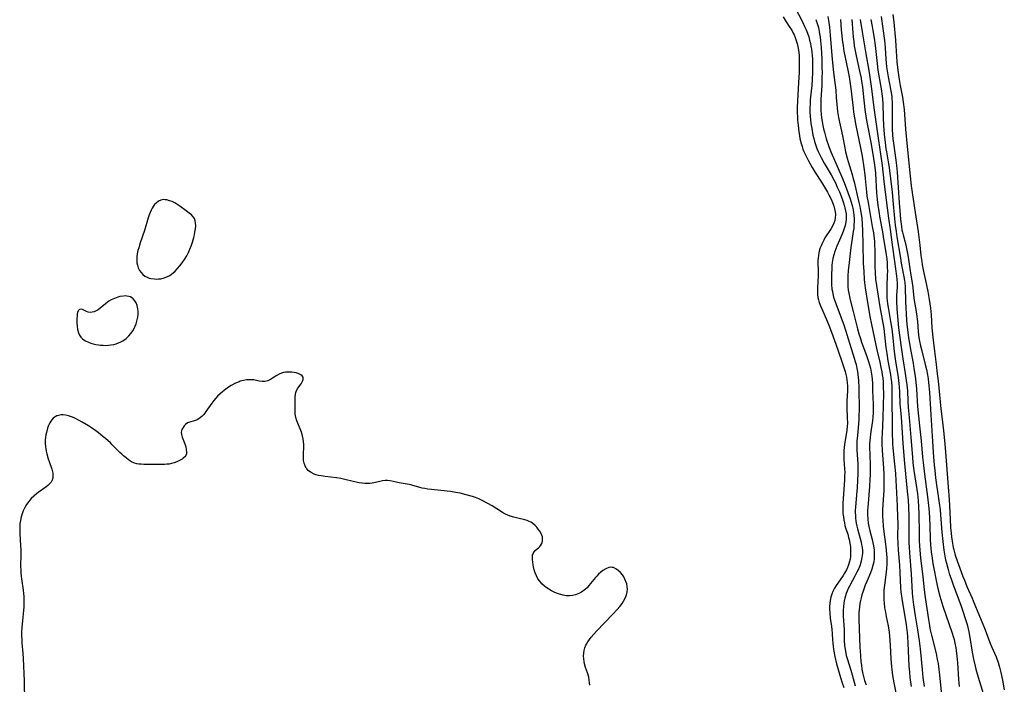
# Model space of a CAD drawing. Units: inches. Extents: x 2133255 to 2136513, y 240264 to 245396.
# Drawn here: x 2134847 to 2135070, y 241595 to 241745 of the extents above; entities that cross this region are included whole.
import ezdxf

# ---------------------------------------------------------------- set-up
doc = ezdxf.new("R2010")
doc.units = ezdxf.units.IN
doc.header["$MEASUREMENT"] = 0
doc.layers.add('c_32_T12S_R21E', color=5, linetype='Continuous')

msp = doc.modelspace()

# ---------------------------------------------------------------- linework, layer by layer
at = {"layer": 'c_32_T12S_R21E'}
for points in [[(2135022.26, 241747.91, 796), (2135023.97, 241744.62, 796), (2135024.55, 241743.42, 796), (2135024.83, 241742.79, 796), (2135025.13, 241742.03, 796), (2135025.4, 241741.21, 796), (2135025.61, 241740.47, 796), (2135025.79, 241739.71, 796), (2135025.91, 241739.13, 796), (2135026.02, 241738.42, 796), (2135026.11, 241737.73, 796), (2135026.18, 241737.04, 796), (2135026.25, 241736.17, 796), (2135026.28, 241735.21, 796), (2135026.28, 241734.05, 796), (2135026.26, 241733.18, 796), (2135026.19, 241731.69, 796), (2135026.08, 241730.19, 796), (2135025.75, 241727, 796), (2135025.7, 241726.06, 796), (2135025.67, 241725.12, 796), (2135025.69, 241724.13, 796), (2135025.74, 241723.3, 796), (2135025.82, 241722.48, 796), (2135025.92, 241721.66, 796), (2135026.09, 241720.48, 796), (2135026.36, 241719.02, 796), (2135026.55, 241718.22, 796), (2135026.73, 241717.54, 796), (2135027.01, 241716.66, 796), (2135027.26, 241715.97, 796), (2135027.54, 241715.29, 796), (2135027.9, 241714.51, 796), (2135028.19, 241713.94, 796), (2135028.91, 241712.64, 796), (2135030.45, 241710.01, 796), (2135031.08, 241708.89, 796), (2135031.51, 241708.03, 796), (2135031.8, 241707.41, 796), (2135032.34, 241706.16, 796), (2135032.95, 241704.63, 796), (2135033.21, 241703.89, 796), (2135033.45, 241703.14, 796), (2135033.61, 241702.57, 796), (2135033.76, 241701.88, 796), (2135033.86, 241701.19, 796), (2135033.9, 241700.41, 796), (2135033.89, 241699.98, 796), (2135033.8, 241699.3, 796), (2135033.65, 241698.6, 796), (2135033.44, 241697.91, 796), (2135033.18, 241697.19, 796), (2135032.65, 241695.92, 796), (2135031.79, 241693.93, 796), (2135031.32, 241692.71, 796), (2135031.06, 241691.9, 796), (2135030.86, 241691.07, 796), (2135030.72, 241690.17, 796), (2135030.66, 241689.58, 796), (2135030.62, 241688.98, 796), (2135030.56, 241687.38, 796), (2135030.55, 241686.09, 796), (2135030.58, 241685.2, 796), (2135030.67, 241684.2, 796), (2135030.76, 241683.65, 796), (2135030.86, 241683.11, 796), (2135031.04, 241682.33, 796), (2135031.21, 241681.76, 796), (2135031.51, 241680.92, 796), (2135032.78, 241677.67, 796), (2135033.33, 241676.12, 796), (2135035.72, 241668.53, 796), (2135035.93, 241667.82, 796), (2135036.11, 241667.1, 796), (2135036.3, 241666.26, 796), (2135036.42, 241665.56, 796), (2135036.52, 241664.87, 796), (2135036.66, 241663.53, 796), (2135036.74, 241661.87, 796), (2135036.77, 241660.41, 796), (2135036.8, 241658.17, 796), (2135036.79, 241656.66, 796), (2135036.76, 241655.74, 796), (2135036.71, 241654.64, 796), (2135036.41, 241651.04, 796), (2135036.33, 241649.78, 796), (2135036.31, 241649.16, 796), (2135036.33, 241647.84, 796), (2135036.51, 241644.63, 796), (2135036.53, 241643.15, 796), (2135036.52, 241642.43, 796), (2135036.47, 241641, 796), (2135036.36, 241639.21, 796), (2135036.24, 241637.69, 796), (2135035.98, 241634.89, 796), (2135035.94, 241634.13, 796), (2135035.94, 241633.59, 796), (2135035.96, 241633.04, 796), (2135036.01, 241632.37, 796), (2135036.08, 241631.8, 796), (2135036.17, 241631.23, 796), (2135036.3, 241630.6, 796), (2135036.44, 241629.97, 796), (2135037.03, 241627.78, 796), (2135037.24, 241626.96, 796), (2135037.38, 241626.35, 796), (2135037.48, 241625.73, 796), (2135037.54, 241625.1, 796), (2135037.55, 241624.36, 796), (2135037.46, 241623.49, 796), (2135037.28, 241622.63, 796), (2135037.04, 241621.85, 796), (2135036.71, 241621.01, 796), (2135036.33, 241620.18, 796), (2135035.87, 241619.26, 796), (2135035.32, 241618.25, 796), (2135034.63, 241617.01, 796), (2135034.34, 241616.46, 796), (2135034.07, 241615.89, 796), (2135033.87, 241615.37, 796), (2135033.7, 241614.84, 796), (2135033.55, 241614.3, 796), (2135033.42, 241613.7, 796), (2135033.33, 241613.09, 796), (2135033.26, 241612.43, 796), (2135033.21, 241611.53, 796), (2135033.21, 241610.86, 796), (2135033.22, 241610.19, 796), (2135033.4, 241607.17, 796), (2135033.45, 241604.67, 796), (2135033.52, 241603.67, 796), (2135033.57, 241603.15, 796), (2135033.7, 241602.27, 796), (2135033.9, 241601.32, 796), (2135034.08, 241600.65, 796), (2135034.97, 241598.01, 796), (2135035.26, 241596.98, 796), (2135035.94, 241594.48, 796)], [(2135044.43, 241746.29, 780), (2135044.63, 241744.52, 780), (2135045.01, 241740.5, 780), (2135045.11, 241739.16, 780), (2135045.25, 241736.79, 780), (2135045.34, 241735.61, 780), (2135045.58, 241733.68, 780), (2135045.9, 241731.57, 780), (2135046.13, 241730.21, 780), (2135046.62, 241727.61, 780), (2135046.79, 241726.48, 780), (2135046.97, 241724.77, 780), (2135047.32, 241720.35, 780), (2135047.69, 241716.42, 780), (2135048.36, 241709.73, 780), (2135048.62, 241707.54, 780), (2135049.46, 241701.52, 780), (2135050.15, 241697.16, 780), (2135050.43, 241695.31, 780), (2135050.57, 241694.15, 780), (2135050.8, 241691.8, 780), (2135050.97, 241690.44, 780), (2135051.1, 241689.68, 780), (2135051.38, 241688.2, 780), (2135052, 241685.46, 780), (2135052.37, 241683.62, 780), (2135052.68, 241681.85, 780), (2135052.82, 241680.88, 780), (2135052.95, 241679.9, 780), (2135053.09, 241678.35, 780), (2135053.28, 241675.45, 780), (2135053.55, 241672.61, 780), (2135053.83, 241670.18, 780), (2135054.24, 241667.16, 780), (2135054.5, 241665.03, 780), (2135054.67, 241663.45, 780), (2135055.3, 241657.07, 780), (2135055.5, 241655.36, 780), (2135055.9, 241652.16, 780), (2135056.14, 241649.97, 780), (2135056.29, 241648.26, 780), (2135056.97, 241639.48, 780), (2135057.15, 241636.58, 780), (2135057.38, 241632.18, 780), (2135057.51, 241630.24, 780), (2135057.63, 241628.98, 780), (2135057.72, 241628.18, 780), (2135057.95, 241626.62, 780), (2135058.12, 241625.74, 780), (2135058.23, 241625.25, 780), (2135058.47, 241624.34, 780), (2135058.64, 241623.8, 780), (2135060.3, 241619.19, 780), (2135060.63, 241618.33, 780), (2135061.21, 241616.94, 780), (2135062.4, 241614.3, 780), (2135062.65, 241613.71, 780), (2135064.06, 241610.22, 780), (2135065.03, 241607.9, 780), (2135065.34, 241607.11, 780), (2135066.41, 241604.28, 780), (2135066.77, 241603.39, 780), (2135067.79, 241601.05, 780), (2135068.25, 241599.78, 780), (2135068.58, 241598.72, 780), (2135068.9, 241597.47, 780), (2135069.26, 241595.77, 780), (2135069.66, 241593.56, 780)], [(2135019.64, 241745.72, 798), (2135020.31, 241744.65, 798), (2135021.16, 241743.35, 798), (2135021.55, 241742.72, 798), (2135021.91, 241742.09, 798), (2135022.1, 241741.7, 798), (2135022.37, 241741.05, 798), (2135022.6, 241740.38, 798), (2135022.79, 241739.7, 798), (2135022.94, 241739.08, 798), (2135023.09, 241738.22, 798), (2135023.21, 241737.07, 798), (2135023.27, 241736.17, 798), (2135023.28, 241734.64, 798), (2135023.24, 241733.18, 798), (2135023.13, 241730.93, 798), (2135022.87, 241726.75, 798), (2135022.82, 241725.21, 798), (2135022.82, 241724.15, 798), (2135022.85, 241723.1, 798), (2135022.89, 241722.36, 798), (2135022.99, 241721.15, 798), (2135023.16, 241719.74, 798), (2135023.29, 241718.94, 798), (2135023.43, 241718.21, 798), (2135023.7, 241717.1, 798), (2135023.9, 241716.44, 798), (2135024.11, 241715.85, 798), (2135024.33, 241715.28, 798), (2135024.74, 241714.37, 798), (2135025.38, 241713.16, 798), (2135026.21, 241711.68, 798), (2135026.9, 241710.54, 798), (2135028.32, 241708.36, 798), (2135028.78, 241707.63, 798), (2135029.22, 241706.89, 798), (2135029.67, 241706.08, 798), (2135029.97, 241705.51, 798), (2135030.25, 241704.94, 798), (2135030.61, 241704.16, 798), (2135030.93, 241703.38, 798), (2135031.08, 241702.95, 798), (2135031.26, 241702.31, 798), (2135031.39, 241701.66, 798), (2135031.45, 241701.03, 798), (2135031.42, 241700.33, 798), (2135031.28, 241699.67, 798), (2135031.1, 241699.12, 798), (2135030.85, 241698.58, 798), (2135030.47, 241697.92, 798), (2135029.09, 241695.75, 798), (2135028.79, 241695.22, 798), (2135028.42, 241694.51, 798), (2135028.2, 241693.99, 798), (2135028.03, 241693.53, 798), (2135027.88, 241693.07, 798), (2135027.7, 241692.38, 798), (2135027.59, 241691.78, 798), (2135027.52, 241691.18, 798), (2135027.49, 241690.63, 798), (2135027.49, 241690.08, 798), (2135027.54, 241688.47, 798), (2135027.55, 241687.86, 798), (2135027.53, 241687.21, 798), (2135027.39, 241684.58, 798), (2135027.39, 241683.58, 798), (2135027.42, 241682.94, 798), (2135027.5, 241682.31, 798), (2135027.62, 241681.73, 798), (2135027.79, 241681.15, 798), (2135028.06, 241680.4, 798), (2135029.44, 241677.3, 798), (2135029.97, 241676.06, 798), (2135030.57, 241674.45, 798), (2135031.94, 241670.65, 798), (2135033.12, 241667.17, 798), (2135033.62, 241665.55, 798), (2135033.79, 241664.9, 798), (2135033.94, 241664.24, 798), (2135034.1, 241663.1, 798), (2135034.16, 241662.15, 798), (2135034.16, 241661.2, 798), (2135034.05, 241658.9, 798), (2135034.03, 241658.16, 798), (2135034.04, 241657.39, 798), (2135034.14, 241655.05, 798), (2135034.15, 241653.85, 798), (2135034.12, 241653.15, 798), (2135034.04, 241652.28, 798), (2135033.96, 241651.75, 798), (2135033.55, 241649.6, 798), (2135033.47, 241649.07, 798), (2135033.4, 241648.39, 798), (2135033.36, 241647.71, 798), (2135033.33, 241646.88, 798), (2135033.34, 241646.2, 798), (2135033.37, 241645.63, 798), (2135033.53, 241643.57, 798), (2135033.55, 241642.78, 798), (2135033.53, 241641.89, 798), (2135033.48, 241640.98, 798), (2135033.15, 241635.74, 798), (2135033.12, 241634.9, 798), (2135033.13, 241634.17, 798), (2135033.16, 241633.47, 798), (2135033.24, 241632.66, 798), (2135033.34, 241631.97, 798), (2135033.47, 241631.29, 798), (2135033.6, 241630.74, 798), (2135033.75, 241630.2, 798), (2135034.22, 241628.75, 798), (2135034.43, 241628.01, 798), (2135034.55, 241627.56, 798), (2135034.72, 241626.7, 798), (2135034.84, 241625.84, 798), (2135034.89, 241625.12, 798), (2135034.89, 241624.3, 798), (2135034.85, 241623.71, 798), (2135034.77, 241623.13, 798), (2135034.58, 241622.34, 798), (2135034.42, 241621.83, 798), (2135034.2, 241621.25, 798), (2135033.93, 241620.68, 798), (2135033.52, 241619.94, 798), (2135033.17, 241619.38, 798), (2135031.99, 241617.68, 798), (2135031.62, 241617.13, 798), (2135031.25, 241616.53, 798), (2135030.88, 241615.83, 798), (2135030.62, 241615.18, 798), (2135030.4, 241614.49, 798), (2135030.25, 241613.8, 798), (2135030.15, 241613.1, 798), (2135030.11, 241612.44, 798), (2135030.1, 241611.77, 798), (2135030.15, 241610.91, 798), (2135030.29, 241609.74, 798), (2135030.58, 241607.88, 798), (2135030.67, 241607.2, 798), (2135030.74, 241606.32, 798), (2135030.8, 241604.88, 798), (2135030.86, 241604.15, 798), (2135030.93, 241603.44, 798), (2135031.05, 241602.68, 798), (2135031.34, 241601.1, 798), (2135031.71, 241599.41, 798), (2135032.04, 241598.15, 798), (2135032.59, 241596.34, 798), (2135032.98, 241595.18, 798), (2135033.38, 241594.07, 798)], [(2135027.04, 241745.17, 794), (2135027.34, 241744.22, 794), (2135027.59, 241743.33, 794), (2135027.79, 241742.43, 794), (2135027.88, 241741.94, 794), (2135027.99, 241741.14, 794), (2135028.08, 241740.33, 794), (2135028.19, 241738.85, 794), (2135028.35, 241736.21, 794), (2135028.41, 241734.23, 794), (2135028.42, 241733.17, 794), (2135028.41, 241732.12, 794), (2135028.34, 241730.26, 794), (2135028.16, 241727.15, 794), (2135028.13, 241726.05, 794), (2135028.14, 241725.33, 794), (2135028.16, 241724.62, 794), (2135028.22, 241723.77, 794), (2135028.31, 241722.92, 794), (2135028.43, 241722.07, 794), (2135028.6, 241721.19, 794), (2135028.77, 241720.42, 794), (2135028.96, 241719.66, 794), (2135029.39, 241718.17, 794), (2135029.89, 241716.65, 794), (2135030.41, 241715.24, 794), (2135030.99, 241713.85, 794), (2135031.52, 241712.63, 794), (2135032.86, 241709.74, 794), (2135033.46, 241708.26, 794), (2135034.76, 241704.62, 794), (2135035, 241703.86, 794), (2135035.21, 241703.11, 794), (2135035.37, 241702.45, 794), (2135035.53, 241701.55, 794), (2135035.62, 241700.85, 794), (2135035.67, 241700.15, 794), (2135035.68, 241699.42, 794), (2135035.65, 241698.69, 794), (2135035.58, 241697.91, 794), (2135035.49, 241697.18, 794), (2135035.34, 241696.19, 794), (2135035, 241694.13, 794), (2135034.85, 241693.02, 794), (2135034.53, 241690.22, 794), (2135034.34, 241688.28, 794), (2135034.26, 241687.26, 794), (2135034.22, 241686.48, 794), (2135034.22, 241685.71, 794), (2135034.27, 241684.69, 794), (2135034.35, 241683.96, 794), (2135034.47, 241683.23, 794), (2135034.7, 241682.1, 794), (2135034.87, 241681.43, 794), (2135035.49, 241679.11, 794), (2135036.46, 241675.2, 794), (2135036.77, 241674.05, 794), (2135037.01, 241673.25, 794), (2135037.36, 241672.19, 794), (2135038.54, 241668.97, 794), (2135038.95, 241667.8, 794), (2135039.16, 241667.08, 794), (2135039.37, 241666.3, 794), (2135039.56, 241665.39, 794), (2135039.7, 241664.48, 794), (2135039.76, 241663.81, 794), (2135039.82, 241662.86, 794), (2135039.86, 241661.16, 794), (2135039.98, 241658.18, 794), (2135039.99, 241656.97, 794), (2135039.97, 241656.13, 794), (2135039.92, 241655.29, 794), (2135039.82, 241654.41, 794), (2135039.38, 241651.45, 794), (2135039.28, 241650.56, 794), (2135039.23, 241649.86, 794), (2135039.19, 241649.16, 794), (2135039.19, 241648.49, 794), (2135039.3, 241644.61, 794), (2135039.31, 241643.16, 794), (2135039.28, 241642.19, 794), (2135039.24, 241641.23, 794), (2135039.13, 241639.53, 794), (2135038.75, 241634.8, 794), (2135038.72, 241634.16, 794), (2135038.72, 241633.22, 794), (2135038.78, 241632.17, 794), (2135038.89, 241631.24, 794), (2135039.03, 241630.49, 794), (2135039.25, 241629.53, 794), (2135039.76, 241627.57, 794), (2135039.93, 241626.84, 794), (2135040.08, 241626.1, 794), (2135040.22, 241625.11, 794), (2135040.24, 241624.78, 794), (2135040.25, 241624.01, 794), (2135040.21, 241623.25, 794), (2135040.11, 241622.49, 794), (2135039.93, 241621.68, 794), (2135039.68, 241620.86, 794), (2135039.38, 241620.05, 794), (2135038.55, 241618.07, 794), (2135038.2, 241617.22, 794), (2135037.88, 241616.36, 794), (2135037.64, 241615.67, 794), (2135037.44, 241615.03, 794), (2135037.26, 241614.39, 794), (2135037.11, 241613.75, 794), (2135036.98, 241613.1, 794), (2135036.87, 241612.27, 794), (2135036.81, 241611.63, 794), (2135036.78, 241610.99, 794), (2135036.76, 241610.18, 794), (2135036.77, 241609.54, 794), (2135036.99, 241603.1, 794), (2135037.02, 241602.37, 794), (2135037.1, 241601.19, 794), (2135037.21, 241600, 794), (2135037.32, 241599.13, 794), (2135037.45, 241598.25, 794), (2135037.6, 241597.47, 794), (2135037.8, 241596.55, 794), (2135038.06, 241595.64, 794), (2135038.37, 241594.71, 794)], [(2135029.74, 241745.8, 792), (2135029.95, 241744.51, 792), (2135030.09, 241743.44, 792), (2135030.28, 241741.61, 792), (2135030.65, 241736.98, 792), (2135030.86, 241734.6, 792), (2135031.01, 241733.18, 792), (2135031.38, 241730.28, 792), (2135031.51, 241729.14, 792), (2135031.65, 241727.52, 792), (2135031.84, 241725.18, 792), (2135031.93, 241724.38, 792), (2135032.15, 241723, 792), (2135033.02, 241718.86, 792), (2135033.55, 241716.15, 792), (2135033.75, 241715.21, 792), (2135034.1, 241713.78, 792), (2135034.31, 241713.02, 792), (2135035.21, 241710.09, 792), (2135035.48, 241709.1, 792), (2135035.66, 241708.41, 792), (2135036.77, 241703.75, 792), (2135036.97, 241702.83, 792), (2135037.13, 241701.99, 792), (2135037.26, 241701.15, 792), (2135037.4, 241700.14, 792), (2135037.49, 241699.04, 792), (2135037.58, 241697.3, 792), (2135037.67, 241694.43, 792), (2135037.76, 241690.08, 792), (2135037.84, 241688.17, 792), (2135037.97, 241686.38, 792), (2135038.03, 241685.67, 792), (2135038.18, 241684.45, 792), (2135038.39, 241683.05, 792), (2135038.54, 241682.15, 792), (2135039.26, 241678.01, 792), (2135039.59, 241676.19, 792), (2135040.82, 241670.46, 792), (2135041.48, 241667.64, 792), (2135041.75, 241666.45, 792), (2135041.94, 241665.46, 792), (2135042.06, 241664.79, 792), (2135042.15, 241664.12, 792), (2135042.23, 241663.17, 792), (2135042.26, 241662.65, 792), (2135042.28, 241662.12, 792), (2135042.29, 241660.6, 792), (2135042.21, 241655.17, 792), (2135042.01, 241651.46, 792), (2135041.97, 241650.55, 792), (2135041.97, 241649.17, 792), (2135042.04, 241647.66, 792), (2135042.34, 241643.67, 792), (2135042.4, 241642.24, 792), (2135042.43, 241640.94, 792), (2135042.43, 241640.16, 792), (2135042.39, 241638.71, 792), (2135042.18, 241635.48, 792), (2135042.12, 241634.16, 792), (2135042.11, 241632.65, 792), (2135042.14, 241631.92, 792), (2135042.24, 241630.57, 792), (2135042.4, 241629.3, 792), (2135042.8, 241626.49, 792), (2135042.95, 241625.15, 792), (2135043.03, 241624.19, 792), (2135043.07, 241623.49, 792), (2135043.09, 241622.79, 792), (2135043.08, 241622.1, 792), (2135043.01, 241620.95, 792), (2135042.85, 241619.56, 792), (2135042.53, 241617.2, 792), (2135042.41, 241616.13, 792), (2135042.38, 241615.46, 792), (2135042.37, 241614.78, 792), (2135042.39, 241613.85, 792), (2135042.44, 241613.2, 792), (2135042.57, 241612.14, 792), (2135042.67, 241611.53, 792), (2135042.92, 241610.18, 792), (2135043.36, 241608.01, 792), (2135043.6, 241606.62, 792), (2135043.71, 241605.67, 792), (2135043.79, 241604.72, 792), (2135043.86, 241603.59, 792), (2135044, 241600.66, 792), (2135044.15, 241598.8, 792), (2135044.21, 241598.18, 792), (2135044.4, 241596.77, 792), (2135044.65, 241595.18, 792), (2135045.11, 241592.91, 792)], [(2135032.62, 241745.17, 790), (2135032.78, 241742.82, 790), (2135032.89, 241741.48, 790), (2135032.98, 241740.61, 790), (2135033.17, 241739.2, 790), (2135033.38, 241737.99, 790), (2135034.27, 241733.73, 790), (2135034.54, 241732.2, 790), (2135034.78, 241730.61, 790), (2135034.91, 241729.57, 790), (2135035.43, 241725.1, 790), (2135035.56, 241724.19, 790), (2135035.76, 241722.94, 790), (2135036.09, 241721.18, 790), (2135037.15, 241716.15, 790), (2135037.49, 241714.24, 790), (2135037.88, 241711.67, 790), (2135038.1, 241710.01, 790), (2135038.19, 241709.16, 790), (2135038.37, 241706.95, 790), (2135038.45, 241706.2, 790), (2135038.59, 241705.21, 790), (2135038.83, 241703.78, 790), (2135039.79, 241698.36, 790), (2135040.03, 241696.93, 790), (2135040.2, 241695.64, 790), (2135040.26, 241694.98, 790), (2135040.31, 241694.15, 790), (2135040.35, 241693.06, 790), (2135040.36, 241689.31, 790), (2135040.41, 241687.93, 790), (2135040.55, 241686.43, 790), (2135040.75, 241684.97, 790), (2135041.5, 241680.19, 790), (2135042.37, 241675.26, 790), (2135042.57, 241673.85, 790), (2135042.88, 241670.94, 790), (2135043.06, 241669.61, 790), (2135043.33, 241668, 790), (2135043.79, 241665.61, 790), (2135043.92, 241664.84, 790), (2135044.02, 241664.13, 790), (2135044.12, 241663.19, 790), (2135044.2, 241662.12, 790), (2135044.23, 241661.17, 790), (2135044.21, 241658.17, 790), (2135044.29, 241654.65, 790), (2135044.29, 241651.36, 790), (2135044.33, 241649.88, 790), (2135044.37, 241649.18, 790), (2135044.43, 241648.32, 790), (2135044.82, 241644.61, 790), (2135045.01, 241642.51, 790), (2135045.15, 241640.79, 790), (2135045.22, 241639.59, 790), (2135045.43, 241635.09, 790), (2135045.51, 241632.6, 790), (2135045.54, 241631.17, 790), (2135045.52, 241628.16, 790), (2135045.57, 241626.63, 790), (2135045.66, 241625.16, 790), (2135045.92, 241621.73, 790), (2135046.03, 241620.11, 790), (2135046.18, 241616.66, 790), (2135046.26, 241615.72, 790), (2135046.46, 241614.21, 790), (2135047.42, 241608.26, 790), (2135047.67, 241606.42, 790), (2135047.75, 241605.62, 790), (2135047.86, 241604.15, 790), (2135048.08, 241598.9, 790), (2135048.18, 241597.54, 790), (2135048.32, 241596.32, 790), (2135048.6, 241594.32, 790)], [(2135035.17, 241745.16, 788), (2135035.39, 241742.17, 788), (2135035.48, 241741.21, 788), (2135035.59, 241740.19, 788), (2135035.72, 241739.2, 788), (2135035.84, 241738.48, 788), (2135036.14, 241736.92, 788), (2135036.92, 241733.46, 788), (2135037.24, 241731.87, 788), (2135037.37, 241731.11, 788), (2135037.55, 241729.89, 788), (2135037.73, 241728.35, 788), (2135038.13, 241724.78, 788), (2135038.42, 241722.79, 788), (2135038.7, 241721.19, 788), (2135039.48, 241717.3, 788), (2135039.94, 241714.67, 788), (2135040.24, 241712.73, 788), (2135040.43, 241711.16, 788), (2135040.5, 241710.29, 788), (2135040.76, 241705.99, 788), (2135040.9, 241704.45, 788), (2135041.05, 241703.17, 788), (2135041.24, 241701.77, 788), (2135041.5, 241700.2, 788), (2135042.1, 241697.12, 788), (2135042.27, 241696.11, 788), (2135042.92, 241691.96, 788), (2135043.05, 241691.02, 788), (2135043.14, 241690.08, 788), (2135043.19, 241689.18, 788), (2135043.2, 241688.27, 788), (2135043.19, 241687.45, 788), (2135043.06, 241684.7, 788), (2135043.05, 241683.77, 788), (2135043.07, 241682.85, 788), (2135043.11, 241682.18, 788), (2135043.15, 241681.63, 788), (2135043.25, 241680.82, 788), (2135043.37, 241680, 788), (2135043.93, 241676.86, 788), (2135044.19, 241675.22, 788), (2135044.44, 241673.15, 788), (2135044.68, 241670.74, 788), (2135044.82, 241669.48, 788), (2135045.04, 241667.89, 788), (2135045.61, 241664.16, 788), (2135045.78, 241662.81, 788), (2135045.85, 241662.1, 788), (2135045.93, 241660.94, 788), (2135046.04, 241658.18, 788), (2135046.08, 241657.56, 788), (2135046.32, 241655.22, 788), (2135046.41, 241654.11, 788), (2135046.68, 241649.36, 788), (2135046.82, 241647.38, 788), (2135047.05, 241644.75, 788), (2135047.71, 241638.48, 788), (2135047.89, 241636.46, 788), (2135047.98, 241634.86, 788), (2135048.04, 241632.86, 788), (2135048.05, 241631.17, 788), (2135048.03, 241628.16, 788), (2135048.07, 241626.7, 788), (2135048.1, 241625.9, 788), (2135048.19, 241624.56, 788), (2135048.6, 241619.81, 788), (2135048.75, 241616.9, 788), (2135048.84, 241615.48, 788), (2135048.92, 241614.57, 788), (2135049.12, 241612.81, 788), (2135049.48, 241610.33, 788), (2135050.02, 241607.16, 788), (2135050.41, 241604.67, 788), (2135050.62, 241602.85, 788), (2135051.05, 241598.17, 788), (2135051.26, 241596.34, 788), (2135051.51, 241594.28, 788)], [(2135037.02, 241745.17, 786), (2135037.56, 241741.93, 786), (2135038.22, 241737.82, 786), (2135039.06, 241733.16, 786), (2135039.41, 241731.06, 786), (2135039.64, 241729.46, 786), (2135040.16, 241725.15, 786), (2135040.44, 241723.05, 786), (2135041.04, 241718.86, 786), (2135041.54, 241715.19, 786), (2135041.99, 241712.13, 786), (2135042.39, 241708.63, 786), (2135042.89, 241704.89, 786), (2135043.46, 241700.23, 786), (2135043.81, 241697.63, 786), (2135044.26, 241694.17, 786), (2135044.79, 241690.45, 786), (2135045.24, 241687.08, 786), (2135045.33, 241686.34, 786), (2135045.39, 241685.6, 786), (2135045.4, 241685.18, 786), (2135045.4, 241684.61, 786), (2135045.3, 241682.71, 786), (2135045.28, 241682.1, 786), (2135045.29, 241681.46, 786), (2135045.37, 241679.75, 786), (2135045.56, 241677.13, 786), (2135045.74, 241675.4, 786), (2135046.32, 241671.07, 786), (2135046.71, 241668.42, 786), (2135047.26, 241665.08, 786), (2135047.48, 241663.52, 786), (2135047.6, 241662.52, 786), (2135047.72, 241661.16, 786), (2135047.84, 241658.85, 786), (2135047.93, 241657.44, 786), (2135048.14, 241655.15, 786), (2135048.49, 241650.59, 786), (2135048.87, 241646.17, 786), (2135049, 241644.9, 786), (2135049.22, 241643.18, 786), (2135049.89, 241638.86, 786), (2135050.02, 241637.91, 786), (2135050.1, 241637.14, 786), (2135050.19, 241636.21, 786), (2135050.26, 241635.06, 786), (2135050.32, 241633.19, 786), (2135050.38, 241629.11, 786), (2135050.43, 241627.25, 786), (2135050.48, 241626.13, 786), (2135050.55, 241625.18, 786), (2135050.72, 241623.42, 786), (2135051.25, 241619.15, 786), (2135051.54, 241616.18, 786), (2135051.77, 241614.44, 786), (2135052.47, 241609.5, 786), (2135052.7, 241608.11, 786), (2135052.83, 241607.42, 786), (2135053.15, 241605.94, 786), (2135054.22, 241601.75, 786), (2135054.5, 241600.43, 786), (2135054.66, 241599.53, 786), (2135054.86, 241598.14, 786), (2135054.99, 241596.99, 786), (2135055.36, 241593.13, 786)], [(2135039.44, 241745.13, 784), (2135039.75, 241743.54, 784), (2135039.91, 241742.63, 784), (2135040.19, 241740.95, 784), (2135040.42, 241739.29, 784), (2135040.79, 241735.91, 784), (2135041.08, 241733.7, 784), (2135041.28, 241732.42, 784), (2135041.78, 241729.47, 784), (2135042.03, 241727.8, 784), (2135042.1, 241727.13, 784), (2135042.16, 241726.17, 784), (2135042.25, 241722.92, 784), (2135042.33, 241721.17, 784), (2135042.47, 241719.21, 784), (2135042.67, 241717.33, 784), (2135042.86, 241715.9, 784), (2135042.97, 241715.22, 784), (2135043.48, 241712.49, 784), (2135043.61, 241711.65, 784), (2135043.7, 241710.94, 784), (2135043.9, 241709.17, 784), (2135044.27, 241706.14, 784), (2135044.45, 241704.24, 784), (2135044.81, 241700.17, 784), (2135044.97, 241698.67, 784), (2135045.16, 241697.18, 784), (2135045.34, 241696, 784), (2135046.14, 241691.18, 784), (2135046.35, 241690.02, 784), (2135046.93, 241686.99, 784), (2135047.08, 241686.13, 784), (2135047.14, 241685.64, 784), (2135047.24, 241684.6, 784), (2135047.33, 241681.37, 784), (2135047.54, 241677.17, 784), (2135047.6, 241676.18, 784), (2135047.72, 241675.05, 784), (2135047.97, 241673.17, 784), (2135048.18, 241671.87, 784), (2135048.49, 241670.18, 784), (2135049.01, 241667.43, 784), (2135049.22, 241666.25, 784), (2135049.41, 241664.95, 784), (2135049.54, 241663.88, 784), (2135049.76, 241661.57, 784), (2135050.05, 241657.65, 784), (2135050.49, 241653.23, 784), (2135050.85, 241649.87, 784), (2135051.16, 241646.17, 784), (2135051.28, 241644.96, 784), (2135051.59, 241642.32, 784), (2135052.3, 241637.17, 784), (2135052.51, 241635.28, 784), (2135052.64, 241633.82, 784), (2135052.74, 241632.36, 784), (2135052.81, 241630.65, 784), (2135052.89, 241627.72, 784), (2135052.97, 241626.29, 784), (2135053.02, 241625.58, 784), (2135053.12, 241624.66, 784), (2135053.23, 241623.86, 784), (2135053.51, 241622.16, 784), (2135054.46, 241617.18, 784), (2135054.68, 241616.21, 784), (2135055.06, 241614.72, 784), (2135055.29, 241613.96, 784), (2135055.77, 241612.46, 784), (2135057.22, 241608.35, 784), (2135057.81, 241606.61, 784), (2135058.18, 241605.41, 784), (2135058.31, 241604.91, 784), (2135058.5, 241604.1, 784), (2135058.69, 241603.07, 784), (2135058.8, 241602.42, 784), (2135058.95, 241601.15, 784), (2135059.08, 241599.68, 784), (2135059.3, 241595.91, 784), (2135059.36, 241595.18, 784), (2135059.44, 241594.31, 784)], [(2135041.81, 241745.83, 782), (2135042.53, 241740.41, 782), (2135042.63, 241739.62, 782), (2135042.7, 241738.76, 782), (2135042.83, 241736.16, 782), (2135042.9, 241735.37, 782), (2135043.02, 241734.43, 782), (2135043.38, 241732.21, 782), (2135043.97, 241729.01, 782), (2135044.11, 241728.17, 782), (2135044.18, 241727.64, 782), (2135044.23, 241727.12, 782), (2135044.27, 241726.54, 782), (2135044.29, 241725.96, 782), (2135044.25, 241721.83, 782), (2135044.29, 241720.45, 782), (2135044.38, 241718.97, 782), (2135044.45, 241718.19, 782), (2135044.57, 241717.16, 782), (2135045.13, 241713.31, 782), (2135045.27, 241712.13, 782), (2135045.39, 241710.66, 782), (2135045.86, 241703.71, 782), (2135045.99, 241701.95, 782), (2135046.18, 241699.93, 782), (2135046.37, 241698.34, 782), (2135046.5, 241697.56, 782), (2135046.6, 241697.07, 782), (2135046.76, 241696.42, 782), (2135047.27, 241694.53, 782), (2135047.54, 241693.37, 782), (2135047.81, 241691.84, 782), (2135048.54, 241687.36, 782), (2135048.86, 241685.16, 782), (2135049.21, 241682.21, 782), (2135049.37, 241681.16, 782), (2135049.65, 241679.59, 782), (2135049.81, 241678.48, 782), (2135049.99, 241676.85, 782), (2135050.19, 241674.61, 782), (2135050.28, 241673.78, 782), (2135050.35, 241673.21, 782), (2135050.49, 241672.4, 782), (2135050.71, 241671.34, 782), (2135050.98, 241670.2, 782), (2135051.79, 241667.13, 782), (2135052.05, 241666.04, 782), (2135052.29, 241664.83, 782), (2135052.44, 241663.89, 782), (2135052.62, 241662.29, 782), (2135052.74, 241660.8, 782), (2135053.04, 241655.76, 782), (2135053.44, 241649.69, 782), (2135053.64, 241646.17, 782), (2135053.78, 241644.47, 782), (2135053.91, 241643.17, 782), (2135054.12, 241641.5, 782), (2135054.92, 241635.81, 782), (2135055.11, 241634.26, 782), (2135055.23, 241633.1, 782), (2135055.56, 241629.24, 782), (2135055.76, 241627.1, 782), (2135055.99, 241625.18, 782), (2135056.21, 241623.79, 782), (2135056.37, 241622.97, 782), (2135056.55, 241622.2, 782), (2135056.93, 241620.79, 782), (2135057.2, 241619.9, 782), (2135057.7, 241618.41, 782), (2135058.02, 241617.52, 782), (2135059.87, 241612.52, 782), (2135060.38, 241611.1, 782), (2135060.84, 241609.68, 782), (2135061.23, 241608.31, 782), (2135061.46, 241607.38, 782), (2135061.6, 241606.71, 782), (2135061.85, 241605.36, 782), (2135062.42, 241602.07, 782), (2135062.72, 241600.51, 782), (2135063.08, 241598.9, 782), (2135063.25, 241598.22, 782), (2135063.53, 241597.16, 782), (2135064.88, 241592.75, 782)], [(2134975.85, 241594.58, 798), (2134975.84, 241595.13, 798), (2134975.76, 241595.78, 798), (2134975.63, 241596.43, 798), (2134975.34, 241597.43, 798), (2134974.94, 241598.65, 798), (2134974.71, 241599.44, 798), (2134974.58, 241600, 798), (2134974.49, 241600.57, 798), (2134974.45, 241601.21, 798), (2134974.49, 241601.82, 798), (2134974.59, 241602.44, 798), (2134974.77, 241603.05, 798), (2134975, 241603.64, 798), (2134975.12, 241603.9, 798), (2134975.43, 241604.45, 798), (2134975.79, 241604.98, 798), (2134976.19, 241605.5, 798), (2134976.77, 241606.18, 798), (2134977.38, 241606.84, 798), (2134981.12, 241610.71, 798), (2134982.04, 241611.7, 798), (2134982.64, 241612.39, 798), (2134983.19, 241613.1, 798), (2134983.51, 241613.58, 798), (2134983.81, 241614.13, 798), (2134984.06, 241614.68, 798), (2134984.19, 241615.07, 798), (2134984.34, 241615.71, 798), (2134984.39, 241616.36, 798), (2134984.34, 241616.95, 798), (2134984.22, 241617.54, 798), (2134984.05, 241618.07, 798), (2134983.83, 241618.59, 798), (2134983.54, 241619.11, 798), (2134983.26, 241619.55, 798), (2134982.81, 241620.11, 798), (2134982.3, 241620.58, 798), (2134981.78, 241620.95, 798), (2134981.22, 241621.19, 798), (2134980.93, 241621.25, 798), (2134980.62, 241621.27, 798), (2134980.21, 241621.21, 798), (2134979.49, 241620.93, 798), (2134978.86, 241620.54, 798), (2134978.35, 241620.15, 798), (2134977.84, 241619.69, 798), (2134977.45, 241619.29, 798), (2134977.13, 241618.93, 798), (2134975.69, 241617.13, 798), (2134975.26, 241616.66, 798), (2134974.63, 241616.08, 798), (2134974, 241615.64, 798), (2134973.41, 241615.32, 798), (2134972.67, 241615.04, 798), (2134971.94, 241614.86, 798), (2134971.32, 241614.8, 798), (2134970.58, 241614.83, 798), (2134969.84, 241614.96, 798), (2134969.04, 241615.18, 798), (2134968.35, 241615.43, 798), (2134967.79, 241615.67, 798), (2134967.18, 241615.97, 798), (2134966.59, 241616.32, 798), (2134966.01, 241616.71, 798), (2134965.65, 241616.99, 798), (2134965.06, 241617.52, 798), (2134964.54, 241618.1, 798), (2134964.13, 241618.7, 798), (2134963.79, 241619.33, 798), (2134963.51, 241620.04, 798), (2134963.31, 241620.7, 798), (2134963.16, 241621.36, 798), (2134963.08, 241621.84, 798), (2134962.94, 241623.07, 798), (2134962.91, 241623.57, 798), (2134962.94, 241624.01, 798), (2134963.04, 241624.38, 798), (2134963.27, 241624.79, 798), (2134963.52, 241625.07, 798), (2134964.34, 241625.75, 798), (2134964.57, 241625.99, 798), (2134964.8, 241626.29, 798), (2134965.01, 241626.69, 798), (2134965.14, 241627.15, 798), (2134965.19, 241627.62, 798), (2134965.15, 241628.13, 798), (2134965.03, 241628.55, 798), (2134964.86, 241628.94, 798), (2134964.56, 241629.44, 798), (2134964.21, 241629.93, 798), (2134963.88, 241630.34, 798), (2134963.52, 241630.72, 798), (2134962.92, 241631.22, 798), (2134962.55, 241631.46, 798), (2134962.16, 241631.66, 798), (2134961.67, 241631.85, 798), (2134961.17, 241632, 798), (2134959.56, 241632.36, 798), (2134958.68, 241632.59, 798), (2134957.88, 241632.86, 798), (2134957.36, 241633.06, 798), (2134956.84, 241633.29, 798), (2134956.38, 241633.52, 798), (2134955.92, 241633.78, 798), (2134953.75, 241635.16, 798), (2134952.83, 241635.71, 798), (2134951.55, 241636.4, 798), (2134950.76, 241636.78, 798), (2134950, 241637.08, 798), (2134949.31, 241637.31, 798), (2134947.91, 241637.69, 798), (2134946.54, 241638.02, 798), (2134945.56, 241638.22, 798), (2134944.37, 241638.43, 798), (2134943.64, 241638.52, 798), (2134942.9, 241638.59, 798), (2134940.75, 241638.77, 798), (2134940.07, 241638.84, 798), (2134939.21, 241638.95, 798), (2134938.55, 241639.07, 798), (2134937.97, 241639.19, 798), (2134937.4, 241639.33, 798), (2134935.64, 241639.83, 798), (2134935.01, 241639.98, 798), (2134932.73, 241640.39, 798), (2134930.71, 241640.82, 798), (2134930.12, 241640.9, 798), (2134929.55, 241640.91, 798), (2134928.96, 241640.83, 798), (2134927.41, 241640.47, 798), (2134926.6, 241640.31, 798), (2134926.2, 241640.26, 798), (2134925.63, 241640.22, 798), (2134925, 241640.22, 798), (2134924.36, 241640.27, 798), (2134923.72, 241640.36, 798), (2134923.29, 241640.44, 798), (2134920.76, 241641.07, 798), (2134919.53, 241641.32, 798), (2134918.56, 241641.47, 798), (2134916, 241641.78, 798), (2134915.09, 241641.92, 798), (2134914.49, 241642.04, 798), (2134913.97, 241642.19, 798), (2134913.48, 241642.37, 798), (2134912.84, 241642.68, 798), (2134912.49, 241642.91, 798), (2134912.18, 241643.16, 798), (2134911.91, 241643.46, 798), (2134911.72, 241643.72, 798), (2134911.45, 241644.23, 798), (2134911.25, 241644.83, 798), (2134911.13, 241645.46, 798), (2134911.07, 241646.09, 798), (2134911.07, 241646.7, 798), (2134911.16, 241648.69, 798), (2134911.15, 241649.1, 798), (2134911.12, 241649.64, 798), (2134911.03, 241650.32, 798), (2134910.89, 241651, 798), (2134910.66, 241651.81, 798), (2134910.36, 241652.6, 798), (2134909.59, 241654.41, 798), (2134909.36, 241655.14, 798), (2134909.27, 241655.56, 798), (2134909.22, 241655.88, 798), (2134909.18, 241656.65, 798), (2134909.24, 241659.78, 798), (2134909.29, 241660.44, 798), (2134909.36, 241660.79, 798), (2134909.52, 241661.24, 798), (2134909.82, 241661.79, 798), (2134910.54, 241662.78, 798), (2134910.75, 241663.09, 798), (2134910.9, 241663.37, 798), (2134911.03, 241663.76, 798), (2134911.01, 241664.24, 798), (2134910.83, 241664.56, 798), (2134910.52, 241664.81, 798), (2134910.22, 241664.98, 798), (2134909.87, 241665.12, 798), (2134909.46, 241665.24, 798), (2134908.99, 241665.33, 798), (2134908.5, 241665.39, 798), (2134907.95, 241665.42, 798), (2134907.39, 241665.41, 798), (2134907.06, 241665.38, 798), (2134906.58, 241665.3, 798), (2134906.11, 241665.17, 798), (2134905.57, 241664.93, 798), (2134905.05, 241664.64, 798), (2134904.09, 241664.01, 798), (2134903.62, 241663.73, 798), (2134903, 241663.45, 798), (2134902.37, 241663.29, 798), (2134901.72, 241663.29, 798), (2134901.05, 241663.39, 798), (2134899.85, 241663.64, 798), (2134899.04, 241663.7, 798), (2134898.21, 241663.66, 798), (2134897.49, 241663.53, 798), (2134896.81, 241663.34, 798), (2134896.53, 241663.24, 798), (2134895.75, 241662.9, 798), (2134894.76, 241662.37, 798), (2134894.15, 241661.99, 798), (2134893.55, 241661.58, 798), (2134892.78, 241660.98, 798), (2134892.22, 241660.49, 798), (2134891.68, 241659.97, 798), (2134891.23, 241659.5, 798), (2134890.81, 241659.01, 798), (2134890.35, 241658.42, 798), (2134889.04, 241656.47, 798), (2134888.76, 241656.1, 798), (2134888.46, 241655.75, 798), (2134888.15, 241655.42, 798), (2134887.83, 241655.13, 798), (2134887.45, 241654.86, 798), (2134887.05, 241654.64, 798), (2134886.63, 241654.48, 798), (2134885.59, 241654.2, 798), (2134884.84, 241653.91, 798), (2134884.39, 241653.58, 798), (2134884.1, 241653.27, 798), (2134883.85, 241652.91, 798), (2134883.58, 241652.4, 798), (2134883.45, 241651.85, 798), (2134883.5, 241651.29, 798), (2134883.67, 241650.7, 798), (2134884.25, 241649.21, 798), (2134884.45, 241648.54, 798), (2134884.58, 241647.89, 798), (2134884.62, 241647.29, 798), (2134884.6, 241646.92, 798), (2134884.5, 241646.59, 798), (2134884.26, 241646.24, 798), (2134883.9, 241645.92, 798), (2134883.65, 241645.75, 798), (2134883.07, 241645.41, 798), (2134882.42, 241645.1, 798), (2134881.85, 241644.89, 798), (2134881.25, 241644.71, 798), (2134880.74, 241644.62, 798), (2134880.21, 241644.56, 798), (2134879.76, 241644.53, 798), (2134878.48, 241644.49, 798), (2134876.92, 241644.5, 798), (2134875.01, 241644.53, 798), (2134874.37, 241644.56, 798), (2134873.84, 241644.61, 798), (2134873.36, 241644.69, 798), (2134872.9, 241644.82, 798), (2134872.2, 241645.14, 798), (2134871.53, 241645.57, 798), (2134870.95, 241646, 798), (2134870.38, 241646.46, 798), (2134869.97, 241646.83, 798), (2134869.51, 241647.27, 798), (2134867.81, 241648.99, 798), (2134867.4, 241649.39, 798), (2134866.27, 241650.41, 798), (2134865.81, 241650.8, 798), (2134864.74, 241651.65, 798), (2134864.11, 241652.11, 798), (2134863.33, 241652.65, 798), (2134862.43, 241653.23, 798), (2134861.01, 241654.09, 798), (2134860.33, 241654.48, 798), (2134859.22, 241655.04, 798), (2134858.58, 241655.31, 798), (2134857.94, 241655.52, 798), (2134857.23, 241655.68, 798), (2134856.75, 241655.73, 798), (2134856.27, 241655.72, 798), (2134855.69, 241655.62, 798), (2134855.3, 241655.49, 798), (2134854.93, 241655.31, 798), (2134854.48, 241654.99, 798), (2134854.15, 241654.63, 798), (2134853.91, 241654.3, 798), (2134853.7, 241653.93, 798), (2134853.37, 241653.18, 798), (2134853.21, 241652.75, 798), (2134852.92, 241651.76, 798), (2134852.79, 241651.2, 798), (2134852.7, 241650.65, 798), (2134852.65, 241650.1, 798), (2134852.63, 241649.33, 798), (2134852.7, 241648.53, 798), (2134852.78, 241648.03, 798), (2134852.89, 241647.54, 798), (2134853.03, 241646.94, 798), (2134853.36, 241645.78, 798), (2134853.54, 241645.23, 798), (2134854.16, 241643.48, 798), (2134854.25, 241643.17, 798), (2134854.37, 241642.55, 798), (2134854.4, 241641.99, 798), (2134854.36, 241641.46, 798), (2134854.18, 241640.86, 798), (2134854, 241640.55, 798), (2134853.7, 241640.19, 798), (2134853.28, 241639.79, 798), (2134852.79, 241639.42, 798), (2134851.08, 241638.18, 798), (2134850.66, 241637.86, 798), (2134850.08, 241637.37, 798), (2134849.52, 241636.84, 798), (2134849.2, 241636.48, 798), (2134848.94, 241636.18, 798), (2134848.45, 241635.49, 798), (2134848.03, 241634.76, 798), (2134847.7, 241634.05, 798), (2134847.45, 241633.38, 798), (2134847.24, 241632.68, 798), (2134847.06, 241631.87, 798), (2134846.96, 241631.17, 798), (2134846.91, 241630.55, 798), (2134846.89, 241629.92, 798), (2134846.91, 241628.87, 798), (2134847.09, 241626.2, 798), (2134847.14, 241625.2, 798), (2134847.15, 241624.2, 798), (2134847.1, 241621.46, 798), (2134847.12, 241620.67, 798), (2134847.16, 241619.95, 798), (2134847.22, 241619.24, 798), (2134847.29, 241618.64, 798), (2134847.67, 241616.12, 798), (2134847.75, 241615.38, 798), (2134847.8, 241614.65, 798), (2134847.83, 241613.91, 798), (2134847.84, 241613.17, 798), (2134847.8, 241612.27, 798), (2134847.74, 241611.56, 798), (2134847.5, 241609.15, 798), (2134847.38, 241607.72, 798), (2134847.33, 241606.49, 798), (2134847.32, 241605.82, 798), (2134847.34, 241604.86, 798), (2134847.38, 241604.21, 798), (2134847.61, 241601.79, 798), (2134847.7, 241600.66, 798), (2134847.92, 241595.53, 798), (2134847.98, 241590.94, 798)]]:
    msp.add_polyline3d(points, dxfattribs=at)
for points in [[(2134883.11, 241689.42, 798), (2134883.68, 241690.14, 798), (2134884.21, 241690.9, 798), (2134884.68, 241691.7, 798), (2134885.06, 241692.45, 798), (2134885.39, 241693.21, 798), (2134885.75, 241694.15, 798), (2134885.96, 241694.81, 798), (2134886.27, 241695.88, 798), (2134886.41, 241696.46, 798), (2134886.53, 241697.03, 798), (2134886.65, 241697.81, 798), (2134886.71, 241698.52, 798), (2134886.7, 241699.18, 798), (2134886.61, 241699.65, 798), (2134886.42, 241700.12, 798), (2134886.13, 241700.55, 798), (2134885.73, 241700.98, 798), (2134885.25, 241701.39, 798), (2134884.55, 241701.92, 798), (2134883.14, 241702.94, 798), (2134882.67, 241703.26, 798), (2134881.99, 241703.66, 798), (2134881.38, 241703.96, 798), (2134880.78, 241704.18, 798), (2134880.18, 241704.34, 798), (2134879.81, 241704.39, 798), (2134879.32, 241704.41, 798), (2134878.85, 241704.33, 798), (2134878.27, 241704.06, 798), (2134877.75, 241703.65, 798), (2134877.42, 241703.28, 798), (2134877.12, 241702.87, 798), (2134876.89, 241702.48, 798), (2134876.67, 241702.07, 798), (2134876.44, 241701.54, 798), (2134876.22, 241700.98, 798), (2134875.98, 241700.27, 798), (2134875.1, 241697.47, 798), (2134874.14, 241694.65, 798), (2134873.81, 241693.51, 798), (2134873.64, 241692.88, 798), (2134873.49, 241692.17, 798), (2134873.39, 241691.47, 798), (2134873.37, 241690.86, 798), (2134873.42, 241690.14, 798), (2134873.54, 241689.57, 798), (2134873.72, 241689.03, 798), (2134874.01, 241688.41, 798), (2134874.35, 241687.91, 798), (2134874.76, 241687.48, 798), (2134875.23, 241687.12, 798), (2134875.74, 241686.85, 798), (2134876.15, 241686.69, 798), (2134876.58, 241686.58, 798), (2134877.37, 241686.47, 798), (2134877.82, 241686.45, 798), (2134878.28, 241686.47, 798), (2134878.83, 241686.54, 798), (2134879.36, 241686.65, 798), (2134879.82, 241686.78, 798), (2134880.35, 241687, 798), (2134880.86, 241687.27, 798), (2134881.26, 241687.53, 798), (2134881.63, 241687.84, 798), (2134882.05, 241688.23, 798), (2134882.59, 241688.81, 798)], [(2134868.18, 241671.68, 798), (2134868.71, 241671.82, 798), (2134869.23, 241672.01, 798), (2134869.75, 241672.24, 798), (2134870.25, 241672.52, 798), (2134870.95, 241673.01, 798), (2134871.59, 241673.59, 798), (2134872.05, 241674.12, 798), (2134872.54, 241674.85, 798), (2134872.94, 241675.64, 798), (2134873.22, 241676.32, 798), (2134873.41, 241676.94, 798), (2134873.59, 241677.8, 798), (2134873.66, 241678.46, 798), (2134873.67, 241679.11, 798), (2134873.61, 241679.74, 798), (2134873.45, 241680.46, 798), (2134873.21, 241681.09, 798), (2134872.95, 241681.55, 798), (2134872.57, 241682.02, 798), (2134872.28, 241682.24, 798), (2134871.96, 241682.42, 798), (2134871.57, 241682.54, 798), (2134871.15, 241682.61, 798), (2134870.77, 241682.63, 798), (2134870.37, 241682.61, 798), (2134869.56, 241682.48, 798), (2134869.09, 241682.36, 798), (2134868.33, 241682.08, 798), (2134867.6, 241681.73, 798), (2134867.09, 241681.42, 798), (2134866.29, 241680.83, 798), (2134865.1, 241679.84, 798), (2134864.65, 241679.52, 798), (2134864.2, 241679.26, 798), (2134863.76, 241679.06, 798), (2134863.32, 241678.95, 798), (2134862.85, 241678.92, 798), (2134862.4, 241678.99, 798), (2134861.99, 241679.13, 798), (2134861.24, 241679.51, 798), (2134860.84, 241679.67, 798), (2134860.4, 241679.58, 798), (2134860.13, 241679.24, 798), (2134860, 241678.88, 798), (2134859.91, 241678.5, 798), (2134859.86, 241678.09, 798), (2134859.83, 241677.58, 798), (2134859.82, 241677.03, 798), (2134859.83, 241676.47, 798), (2134859.89, 241675.77, 798), (2134859.99, 241675.03, 798), (2134860.17, 241674.32, 798), (2134860.42, 241673.75, 798), (2134860.76, 241673.28, 798), (2134861.11, 241672.94, 798), (2134861.44, 241672.69, 798), (2134861.81, 241672.47, 798), (2134862.44, 241672.17, 798), (2134862.96, 241671.98, 798), (2134863.5, 241671.82, 798), (2134864.11, 241671.68, 798), (2134864.74, 241671.57, 798), (2134865.18, 241671.51, 798), (2134865.78, 241671.47, 798), (2134866.39, 241671.46, 798), (2134866.95, 241671.49, 798), (2134867.5, 241671.55, 798)]]:
    msp.add_polyline3d(points, close=True, dxfattribs=at)

doc.saveas('drawing.dxf')
